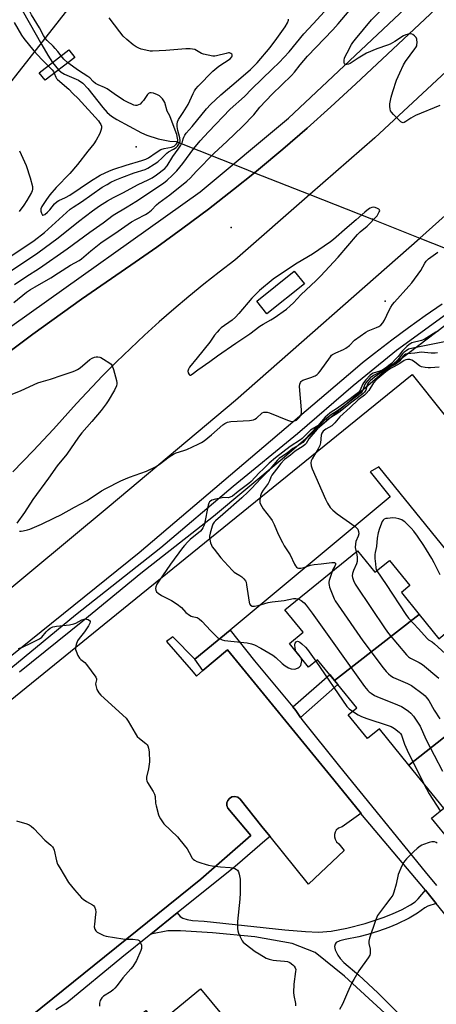
# Model space of a CAD drawing. Units: inches. Extents: x 1249766 to 1255766, y 529454 to 533454.
# Drawn here: x 1252480 to 1252673, y 531517 to 531973 of the extents above; entities that cross this region are included whole.
import ezdxf

# ---------------------------------------------------------------- set-up
doc = ezdxf.new("R2010")
doc.units = ezdxf.units.IN
doc.header["$MEASUREMENT"] = 0
for name, color, linetype in [('BLDG-Footprint', 5, 'Continuous'), ('BRIDGE-Bridge', 2, 'Continuous'), ('CULTRL-Pad', 6, 'Continuous'), ('ELEV-Spot Elevation', 7, 'Continuous'), ('HYDRO-Hidden Single Line Stream', 5, 'Continuous'), ('HYDRO-Single Line Stream', 4, 'Continuous'), ('NTRL-Trees', 3, 'Continuous'), ('TRANS-Non Street Sidewalk', 7, 'Continuous'), ('TRANS-Parking Lot', 4, 'Continuous'), ('TRANS-Road', 130, 'Continuous'), ('TRANS-Street Sidewalk', 7, 'Continuous'), ('Undefined', 1, 'Continuous')]:
    doc.layers.add(name, color=color, linetype=linetype)

msp = doc.modelspace()

# ---------------------------------------------------------------- linework, layer by layer
at = {"layer": 'BLDG-Footprint'}
for points, elevation in [([(1252665.49, 531697.67), (1252626.22, 531667.15), (1252618.43, 531676.74), (1252614.2, 531673.31), (1252605.32, 531684.25), (1252611.67, 531689.41), (1252603.23, 531699.81), (1252636.84, 531727.09), (1252644.9, 531717.16), (1252651.7, 531722.68), (1252661.12, 531711.08), (1252657.19, 531707.89)], 399.31), ([(1252695.64, 531655.47), (1252660.7, 531627.92), (1252646.99, 531644.81), (1252641.45, 531640.31), (1252632.55, 531651.27), (1252636.5, 531654.48), (1252627.81, 531665.19), (1252626.22, 531667.15), (1252665.49, 531697.67), (1252674.58, 531686.46), (1252678.46, 531689.62), (1252687.24, 531678.8), (1252680.89, 531673.65)], 399.75), ([(1252729.89, 531618.42), (1252691.75, 531587.09), (1252684.66, 531595.83), (1252680.22, 531592.22), (1252671.09, 531603.46), (1252676.8, 531608.09), (1252660.7, 531627.92), (1252695.64, 531655.47), (1252711.37, 531636.1), (1252717.63, 531641.18), (1252727.02, 531629.61), (1252723.27, 531626.57)], 399.34), ([(1252589.59, 531493.66), (1252581.43, 531487.02), (1252583.77, 531484.93), (1252569.91, 531473.51), (1252574.53, 531467.9), (1252563.64, 531458.93), (1252560.07, 531463.26), (1252549.77, 531454.77), (1252519.37, 531492.33), (1252519.48, 531492.42), (1252530.29, 531501.33), (1252527.31, 531504.94), (1252538.83, 531514.43), (1252544.15, 531507.98), (1252564.19, 531524.49)], 404.67)]:
    msp.add_lwpolyline(points, close=True, dxfattribs=dict(at, elevation=elevation))
at = {"layer": 'BRIDGE-Bridge'}
msp.add_lwpolyline([(1252505.96, 531955.46), (1252492.21, 531944.83), (1252489.52, 531948.32), (1252503.27, 531958.94)], close=True, dxfattribs=at)
at = {"layer": 'CULTRL-Pad'}
msp.add_lwpolyline([(1252612.29, 531850.62), (1252594.93, 531836.73), (1252590.19, 531842.66), (1252607.55, 531856.55)], close=True, dxfattribs=at)
at = {"layer": 'ELEV-Spot Elevation'}
for p in [(1252534.31, 531914.13, 392.96), (1252643.78, 531880.59, 402.18), (1252578.42, 531876.76, 403.8), (1252649.73, 531842.7, 404.27)]:
    msp.add_point(p, dxfattribs=at)
at = {"layer": 'HYDRO-Hidden Single Line Stream'}
msp.add_line((1252495.64, 531953.05), (1252498.46, 531949.67), dxfattribs=at)
msp.add_lwpolyline([(1252552.85, 531916.45), (1252584.46, 531903.96), (1252589.21, 531902.08), (1252614.79, 531891.96), (1252643.3, 531880.69), (1252665.68, 531871.85), (1252701.78, 531857.58), (1252708.03, 531855.11), (1252740.23, 531842.38)], dxfattribs=at)
at = {"layer": 'HYDRO-Single Line Stream'}
for points in [[(1252468.73, 532011.38), (1252469.18, 532010.15), (1252470.39, 532005.85), (1252472.64, 531996.6), (1252473.71, 531993.04), (1252475.74, 531988.22), (1252478.92, 531981.93), (1252490.72, 531961.28), (1252493.43, 531956.51), (1252495.64, 531953.05)], [(1252498.46, 531949.67), (1252499.64, 531948.58), (1252501.22, 531947.73), (1252507.7, 531944.97), (1252509.71, 531943.47), (1252512.01, 531941.11), (1252518.93, 531932.18), (1252520.9, 531929.95), (1252522.92, 531928.31), (1252525.45, 531926.7), (1252536.82, 531920.53), (1252539.31, 531919.44), (1252544.55, 531917.77), (1252549.97, 531916.74), (1252552.85, 531916.45)]]:
    msp.add_lwpolyline(points, dxfattribs=at)
at = {"layer": 'NTRL-Trees'}
msp.add_lwpolyline([(1252402.5, 531856.47), (1252369.49, 531848.51), (1252343.32, 531907.69), (1252349.01, 531964.59), (1252322.83, 532028.33), (1252327.15, 532090.08), (1252298.11, 532140.25), (1252293.88, 532188.31), (1252265.37, 532232.67), (1252263.78, 532282.84), (1252273.82, 532312.94), (1252271.7, 532359.94), (1252296.52, 532385.29), (1252328.74, 532372.62), (1252362.54, 532298.15), (1252397.92, 532226.86), (1252408.48, 532192.53), (1252394.23, 532143.94), (1252395.67, 532115.96), (1252452.57, 532060.19), (1252498.1, 531999.87), (1252504.93, 531980.53), (1252450.3, 531911.1)], close=True, dxfattribs=at)
at = {"layer": 'TRANS-Non Street Sidewalk'}
msp.add_lwpolyline([(1252610.44, 531650.03), (1252608.27, 531653.27), (1252606.93, 531654.87), (1252624.05, 531669.82), (1252626.22, 531667.15), (1252627.81, 531665.19)], close=True, dxfattribs=at)
msp.add_lwpolyline([(1252649.54, 531513.22), (1252630.88, 531530.34), (1252617.31, 531541.23), (1252606.68, 531545.44), (1252589.4, 531548.51), (1252569.77, 531550.38), (1252554.9, 531551.27), (1252549.01, 531551.23), (1252541.16, 531549.7), (1252553.43, 531559.54), (1252554.73, 531557.92), (1252556.01, 531557.06), (1252558.04, 531556.44), (1252560.41, 531556.1), (1252565.93, 531555.72), (1252603.25, 531551.72), (1252612.74, 531550.89), (1252618.77, 531550.64), (1252624.66, 531551.13), (1252632, 531552.51), (1252640.4, 531554.68), (1252648.78, 531557.38), (1252653.11, 531559.11), (1252657.64, 531561.21), (1252661.4, 531563.22), (1252663.63, 531564.72), (1252664.99, 531566.08), (1252668.33, 531570.03), (1252673.29, 531563.93), (1252669.51, 531562.7), (1252668.03, 531561.83), (1252664.61, 531559.38), (1252660.74, 531557.15), (1252655.02, 531554.32), (1252651.46, 531552.84), (1252646.61, 531551.12), (1252641.69, 531549.6), (1252637.46, 531548.5), (1252631.2, 531547.28), (1252628.65, 531546.62), (1252626.96, 531545.79), (1252626.59, 531545.17), (1252626.29, 531544.02), (1252626.54, 531542.47), (1252627.75, 531539.98), (1252628.82, 531538.43), (1252630.59, 531536.56), (1252637.49, 531530.81), (1252646.35, 531522.54), (1252664.53, 531504.3)], dxfattribs=at)
at = {"layer": 'TRANS-Parking Lot'}
for points in [[(1252476.06, 531657.85, 0), (1252519.5, 531693.16, 0), (1252662.24, 531808.64, 0), (1252736.75, 531715.34, 0)], [(1252709.99, 531687.97, 0), (1252646.8, 531766, 0), (1252642.72, 531763.73, 0), (1252652.06, 531752.16, 0), (1252577.86, 531690.46, 0), (1252561.59, 531676.93, 0), (1252551.44, 531687.28, 0), (1252548.41, 531685.13, 0), (1252559.84, 531671.99, 0), (1252562.32, 531669.14, 0), (1252565.32, 531671.69, 0), (1252576.65, 531681.33, 0), (1252625.92, 531621.07, 0), (1252638.54, 531605.63, 0), (1252638.42, 531605.55, 0), (1252629.78, 531599.44, 0), (1252628.11, 531598.76, 0), (1252627.07, 531597.78, 0), (1252626.55, 531596.86, 0), (1252626.25, 531595.77, 0), (1252626.22, 531594.72, 0), (1252626.49, 531593.62, 0), (1252627.17, 531592.44, 0), (1252628.27, 531591.48, 0), (1252630.7, 531588.41, 0), (1252614.14, 531572.86, 0), (1252596.42, 531594.91, 0), (1252594.78, 531596.95, 0), (1252592.65, 531599.61, 0), (1252582.49, 531612.24, 0), (1252581.4, 531613.05, 0), (1252580.08, 531613.39, 0), (1252578.73, 531613.2, 0), (1252577.59, 531612.57, 0), (1252576.79, 531611.62, 0), (1252576.36, 531610.46, 0), (1252576.36, 531609.22, 0), (1252576.78, 531608.06, 0), (1252587.44, 531595.4, 0), (1252564.31, 531575.16, 0), (1252480.69, 531507.73, 0)]]:
    msp.add_polyline3d(points, dxfattribs=at)
at = {"layer": 'TRANS-Road'}
for points in [[(1252464.32, 531810.8), (1252486.55, 531827.35), (1252509.06, 531843.5), (1252531.85, 531859.26), (1252543.99, 531867.7), (1252555.98, 531876.35), (1252567.82, 531885.2), (1252579.5, 531894.27), (1252589.21, 531902.07), (1252591.02, 531903.53), (1252602.38, 531913), (1252613.57, 531922.66), (1252624.59, 531932.52), (1252636.05, 531943.14), (1252714.7, 532016.89)], [(1252751.11, 532018.63), (1252697.92, 531967.49), (1252644.87, 531918.25), (1252614.79, 531891.96), (1252580.02, 531861.58), (1252572.82, 531856.12), (1252565.71, 531850.54), (1252558.7, 531844.83), (1252551.79, 531839), (1252544.99, 531833.05), (1252538.29, 531826.98), (1252531.7, 531820.8), (1252525.21, 531814.51), (1252518.84, 531808.1), (1252506.8, 531795.35), (1252496.06, 531783.41), (1252486.76, 531773.45), (1252477.29, 531763.66)], [(1252466.68, 531702.01), (1252521.83, 531747.74), (1252580.44, 531796.86), (1252665.68, 531871.85), (1252680.46, 531884.85), (1252728.47, 531928.41), (1252766.55, 531964.61), (1252806.58, 532002.65)], [(1252676.16, 531841.28), (1252668.27, 531835.84), (1252660.47, 531830.27), (1252652.77, 531824.56), (1252644.82, 531818.44), (1252642.03, 531816.29), (1252639.27, 531814.09), (1252635.84, 531811.24), (1252535.82, 531726.17), (1252419.38, 531632.56)]]:
    msp.add_lwpolyline(points, dxfattribs=at)
at = {"layer": 'TRANS-Street Sidewalk'}
for points in [[(1252476.79, 531831.28), (1252564.06, 531893.29), (1252604.91, 531927.31), (1252679.57, 531997.69), (1252756.4, 532070.91), (1252825.43, 532143.47), (1252860.08, 532180.7), (1252870.87, 532192.3), (1252894.31, 532217.48), (1252973.69, 532307.55)], [(1252980.34, 532299.72), (1252911.97, 532220.92), (1252889.03, 532196.24), (1252817.77, 532119.6), (1252784.38, 532086.32), (1252766.55, 532068.56), (1252747.28, 532049.36), (1252714.7, 532016.89), (1252636.05, 531943.14), (1252624.59, 531932.52), (1252613.57, 531922.66), (1252602.38, 531913), (1252591.02, 531903.53), (1252589.21, 531902.07), (1252579.5, 531894.27), (1252567.82, 531885.2), (1252555.98, 531876.35), (1252543.99, 531867.7), (1252531.85, 531859.26), (1252509.06, 531843.5), (1252486.55, 531827.35), (1252464.32, 531810.8)], [(1252458.6, 531658.26), (1252506.22, 531697.47), (1252545.84, 531728.62), (1252579.31, 531757.06), (1252609.08, 531781.38), (1252634.89, 531803.65), (1252654.9, 531820.02), (1252690.01, 531845.34), (1252717.01, 531863.33), (1252754.21, 531894.55), (1252762.9, 531902.75), (1252763.05, 531902.88), (1252798.2, 531936.02), (1252833.69, 531971.41), (1252870.12, 532007.89)], [(1252875.35, 532006.77), (1252838.06, 531971.26), (1252801.44, 531932.67), (1252756.86, 531890.23), (1252731.8, 531868.76), (1252706.08, 531850.56), (1252677.43, 531831.42), (1252660.86, 531818.76), (1252657.7, 531816.35), (1252649.24, 531809.89), (1252630.13, 531793.57), (1252601.07, 531768.76), (1252570.16, 531743.02), (1252536.5, 531716.58), (1252509.67, 531694.5), (1252480.3, 531670.92)], [(1252698.92, 531532.4), (1252673.29, 531563.93), (1252668.33, 531570.03), (1252638.42, 531605.55), (1252638.54, 531605.63), (1252625.92, 531621.07), (1252576.65, 531681.33), (1252565.32, 531671.69), (1252561.59, 531676.93), (1252577.86, 531690.46), (1252589.15, 531676.22), (1252606.93, 531654.87), (1252608.27, 531653.27), (1252610.44, 531650.03), (1252611.06, 531649.1), (1252628.62, 531627.29), (1252668.17, 531578.58), (1252673.47, 531572.28)], [(1252480.69, 531507.73), (1252564.31, 531575.16), (1252587.44, 531595.4), (1252576.78, 531608.06), (1252576.36, 531609.22), (1252576.36, 531610.46), (1252576.79, 531611.62), (1252577.59, 531612.57), (1252578.73, 531613.2), (1252580.08, 531613.39), (1252581.4, 531613.05), (1252582.49, 531612.24), (1252592.65, 531599.61), (1252594.78, 531596.95), (1252596.42, 531594.91), (1252595.09, 531593.82), (1252580.21, 531581.03), (1252554.62, 531560.49), (1252553.43, 531559.54), (1252541.16, 531549.7), (1252527.7, 531538.92), (1252502.25, 531517.87), (1252497.12, 531514.63)]]:
    msp.add_lwpolyline(points, dxfattribs=at)
at = {"layer": 'Undefined'}
for points, elevation in [([(1252499.64, 531956.14), (1252498.13, 531958.17), (1252496.84, 531959.63), (1252495.89, 531960.65), (1252493.22, 531963.21), (1252492.29, 531964.3), (1252491.48, 531965.51), (1252489.56, 531969.08), (1252485.86, 531975.2), (1252482.57, 531982.12), (1252480.33, 531988.46)], 394), ([(1252477.71, 531842.01), (1252483.67, 531846.73), (1252485.46, 531848.03), (1252487.58, 531849.32), (1252494.92, 531853.49), (1252498.48, 531855.68), (1252504.02, 531859.26), (1252507.92, 531861.42), (1252509, 531862.24), (1252513.36, 531865.96), (1252517.97, 531869.59), (1252519.54, 531870.74), (1252524.49, 531874), (1252532.23, 531879.38), (1252534.5, 531880.65), (1252538.67, 531882.7), (1252539.91, 531883.49), (1252541.51, 531884.82), (1252543.8, 531887.23), (1252544.87, 531888.21), (1252549.92, 531891.88), (1252557.82, 531898.14), (1252559.39, 531899.59), (1252562.37, 531902.8), (1252570.58, 531911.19), (1252576.34, 531916.46), (1252583.69, 531923.51), (1252588.88, 531928.84), (1252591.73, 531932.46), (1252597.42, 531938.49), (1252606.32, 531947.08), (1252607.71, 531948.65), (1252610.36, 531952.03), (1252613.71, 531955.97), (1252625.4, 531968.23), (1252627.91, 531970.98), (1252637.36, 531982.23)], 402), ([(1252478.03, 531850.38), (1252483.31, 531853.88), (1252489.7, 531857.86), (1252502.49, 531866.83), (1252512.94, 531874.56), (1252519.09, 531878.9), (1252523.8, 531882.43), (1252530.18, 531886.23), (1252534.19, 531888.75), (1252547.03, 531897.26), (1252548.8, 531898.58), (1252551.12, 531900.78), (1252553.25, 531903.02), (1252555.99, 531906.4), (1252561.1, 531913.31), (1252564.09, 531916.81), (1252567.95, 531921.05), (1252577.95, 531931.54), (1252584.53, 531937.37), (1252587.92, 531940.94), (1252597.42, 531949.92), (1252600.6, 531953.11), (1252605.25, 531958.06), (1252612.04, 531966.27), (1252616.34, 531971.04), (1252621.67, 531976.72)], 400), ([(1252674.93, 531933.15), (1252663.67, 531928.56), (1252661.58, 531927.38), (1252659.32, 531925.71), (1252658.43, 531925.24), (1252658.05, 531925.18), (1252657.63, 531925.27), (1252656.96, 531925.7), (1252653.57, 531928.97), (1252652.59, 531930.04), (1252652.19, 531930.77), (1252651.99, 531931.59), (1252651.87, 531932.75), (1252651.9, 531933.91), (1252652.54, 531937.08), (1252653.21, 531939.64), (1252654.97, 531944.93), (1252656.41, 531948.33), (1252658.23, 531952.01), (1252659.07, 531953.55), (1252663.44, 531959.34), (1252663.93, 531960.07), (1252664.3, 531960.84), (1252664.41, 531961.37), (1252664.45, 531962.21), (1252664.29, 531963.88), (1252664, 531964.63), (1252663.33, 531965.45), (1252662.5, 531966.08), (1252661.75, 531966.29), (1252660.35, 531966.22), (1252659.26, 531965.91), (1252658.22, 531965.35), (1252654.21, 531962.8), (1252652.04, 531961.64), (1252650.74, 531961.1), (1252645.81, 531959.35), (1252641.02, 531957.34), (1252637.19, 531955.05), (1252633.54, 531952.65), (1252632.74, 531952.34), (1252631.91, 531952.17), (1252631.2, 531952.21), (1252630.89, 531952.45), (1252630.69, 531953.11), (1252630.69, 531954.21), (1252630.88, 531955.02), (1252631.18, 531955.8), (1252632.02, 531957.57), (1252634.16, 531961.45), (1252634.7, 531962.28), (1252635.99, 531963.9), (1252643.35, 531972.78), (1252648.49, 531977.96)], 404), ([(1252472.61, 531861.07), (1252487.19, 531870.72), (1252491.95, 531874.47), (1252503.84, 531885.15), (1252505.23, 531886.13), (1252509.11, 531888.55), (1252518.71, 531895.35), (1252520.91, 531896.69), (1252522.65, 531897.63), (1252524.63, 531898.59), (1252527.68, 531899.91), (1252533.53, 531902.02), (1252538.54, 531903.56), (1252539.83, 531904.13), (1252542.79, 531905.99), (1252544.45, 531907.17), (1252546.37, 531908.89), (1252548.52, 531911.1), (1252549.35, 531911.81), (1252551.75, 531913.01), (1252552.89, 531913.79), (1252553.49, 531914.4), (1252554.18, 531915.33), (1252554.59, 531916.08), (1252554.77, 531916.84), (1252554.63, 531918.17), (1252553.75, 531921.6), (1252553.37, 531923.52), (1252553.32, 531924.62), (1252553.5, 531925.69), (1252553.98, 531926.71), (1252556.14, 531929.88), (1252558.45, 531933.69), (1252560.77, 531938.69), (1252561.46, 531939.97), (1252562.08, 531940.83), (1252563.16, 531942.06), (1252569.92, 531949), (1252572.68, 531951.31), (1252577.91, 531954.84), (1252578.66, 531955.68), (1252578.86, 531956.14), (1252578.84, 531956.59), (1252578.62, 531957), (1252578.24, 531957.32), (1252577.67, 531957.5), (1252577.2, 531957.51), (1252576.13, 531957.32), (1252571.6, 531956.11), (1252570.75, 531955.97), (1252569.86, 531955.99), (1252565.63, 531956.86), (1252564.57, 531957.32), (1252561.53, 531959.02), (1252560.53, 531959.31), (1252559.42, 531959.45), (1252557.41, 531959.46), (1252548.19, 531958.69), (1252541.93, 531958.32), (1252540.82, 531958.4), (1252538.86, 531958.78), (1252536.63, 531959.29), (1252535.57, 531959.66), (1252534.35, 531960.35), (1252533.01, 531961.31), (1252530.05, 531963.79), (1252528.42, 531965.33), (1252526.78, 531967.25), (1252521.92, 531973.7)], 396), ([(1252473.92, 531855.04), (1252488.84, 531864.96), (1252498.25, 531871.89), (1252507.7, 531879.51), (1252514.2, 531884.5), (1252517.35, 531886.76), (1252521.04, 531889.03), (1252523.86, 531890.58), (1252528.24, 531892.77), (1252535.27, 531896.63), (1252539.92, 531898.77), (1252541.76, 531899.71), (1252543.82, 531901.06), (1252547.6, 531903.99), (1252548.73, 531905.27), (1252551.33, 531909.53), (1252553.82, 531912.91), (1252555.06, 531914.83), (1252555.84, 531916.32), (1252556.16, 531917.75), (1252556.43, 531918.51), (1252556.95, 531919.49), (1252557.58, 531920.41), (1252560.29, 531923.45), (1252566.97, 531931.66), (1252568.81, 531933.67), (1252573.67, 531938.15), (1252581.79, 531945.01), (1252587.32, 531949.9), (1252589.01, 531951.48), (1252590.41, 531952.97), (1252596.43, 531960.06), (1252599.53, 531964.13), (1252603.32, 531969.66), (1252604.39, 531971.39), (1252604.94, 531972.65), (1252604.97, 531973.14)], 398), ([(1252477.97, 531971.53), (1252481.29, 531965.78), (1252482.32, 531964.22), (1252486.95, 531958.51), (1252490.63, 531954.47), (1252493.6, 531951.47)], 394), ([(1252496.43, 531948.09), (1252497.16, 531946.29), (1252497.55, 531945.63), (1252497.89, 531945.22), (1252503.14, 531940.8), (1252505.02, 531938.76), (1252507.49, 531936.38), (1252516.94, 531926.03), (1252517.48, 531925.33), (1252518.01, 531924.34), (1252518.26, 531923.56), (1252518.3, 531922.75), (1252518.07, 531921.64), (1252517.56, 531920.28), (1252515.9, 531917.12), (1252514.82, 531915.4), (1252511.98, 531911.98), (1252507.29, 531905.95), (1252503.65, 531901.75), (1252497.31, 531895.18), (1252494.4, 531891.78), (1252492.91, 531889.75), (1252490.78, 531886.51), (1252490.29, 531885.37), (1252490.28, 531884.35), (1252490.52, 531883.3), (1252490.8, 531882.67), (1252491.05, 531882.44), (1252491.22, 531882.42), (1252492.03, 531882.79), (1252493.36, 531883.84), (1252494.36, 531884.93), (1252496.58, 531887.67), (1252497.87, 531888.79), (1252498.61, 531889.22), (1252501.74, 531890.68), (1252503.69, 531891.72), (1252513.21, 531898.14), (1252517.76, 531900.97), (1252522.11, 531902.96), (1252524.08, 531903.73), (1252529.75, 531905.59), (1252537.05, 531907.67), (1252538.9, 531908.32), (1252540.05, 531908.95), (1252543.65, 531911.5), (1252545.87, 531912.76), (1252547.35, 531913.25), (1252550.74, 531913.93), (1252551.95, 531914.4), (1252552.52, 531914.81), (1252553.06, 531915.41), (1252553.46, 531916.11), (1252553.65, 531916.77), (1252553.68, 531917.28), (1252553.59, 531918.14), (1252553.16, 531919.71), (1252550.65, 531926.78), (1252549.94, 531928.4), (1252548.79, 531930.54), (1252547.59, 531934.64), (1252547.2, 531935.38), (1252546.55, 531936.28), (1252545.83, 531937.11), (1252545.21, 531937.66), (1252544.24, 531938.17), (1252542.38, 531938.85), (1252541.32, 531939.07), (1252540.66, 531939), (1252540.17, 531938.77), (1252539.58, 531938.22), (1252537.83, 531935.55), (1252537.08, 531934.65), (1252536.22, 531933.86), (1252535.51, 531933.42), (1252534.75, 531933.15), (1252534.09, 531933.15), (1252533.37, 531933.35), (1252529.81, 531935.03), (1252528.55, 531935.71), (1252524.21, 531938.57), (1252520.98, 531940.91), (1252519.65, 531941.56), (1252516.85, 531942.73), (1252515.59, 531943.41), (1252514.5, 531944.27), (1252512.9, 531945.95), (1252512.08, 531946.67), (1252507.71, 531949.44), (1252502.73, 531952.96)], 394), ([(1252502.73, 531952.96), (1252500.95, 531954.56), (1252499.64, 531956.14)], 394), ([(1252493.6, 531951.47), (1252495.56, 531949.61), (1252496.05, 531948.92), (1252496.43, 531948.09)], 394), ([(1252480.35, 531912.21), (1252483.42, 531905.39), (1252485.3, 531899.66), (1252486.31, 531895.77), (1252486.43, 531894.95), (1252486.42, 531894.41), (1252486.21, 531893.64), (1252485.87, 531892.88), (1252483.75, 531889.25), (1252482.32, 531887.09), (1252480.24, 531884.19)], 396), ([(1252480.36, 531736.2), (1252481.19, 531736.21), (1252482.05, 531736.35), (1252484.07, 531736.81), (1252485.18, 531737.14), (1252490.59, 531739.52), (1252496.62, 531742.3), (1252499.47, 531743.76), (1252505.79, 531747.38), (1252511.7, 531750.46), (1252518.31, 531754.88), (1252520.28, 531755.99), (1252527.36, 531759.53), (1252529.44, 531760.48), (1252531.34, 531761.22), (1252539.2, 531763.94), (1252543.35, 531765.95), (1252545.08, 531766.99), (1252549.66, 531770.64), (1252551.62, 531771.85), (1252552.93, 531772.41), (1252556.46, 531773.51), (1252557.81, 531774), (1252563.13, 531776.4), (1252564.69, 531777.19), (1252565.85, 531778.02), (1252569.2, 531780.73), (1252574.52, 531785.4), (1252575.39, 531785.98), (1252576.61, 531786.57), (1252577.41, 531786.81), (1252578.28, 531786.93), (1252586.92, 531787.45), (1252588.65, 531787.69), (1252589.41, 531788.03), (1252590.09, 531788.5), (1252592.79, 531790.9), (1252593.47, 531791.21), (1252594.23, 531791.29), (1252595.03, 531791.23), (1252596.16, 531790.91), (1252604.49, 531787.56), (1252605.89, 531787.09), (1252606.45, 531787), (1252607.25, 531787.08), (1252607.77, 531787.24), (1252608.57, 531787.62), (1252609.3, 531788.13), (1252610.07, 531788.93), (1252610.61, 531789.84), (1252610.91, 531790.85), (1252610.9, 531792.32), (1252610.03, 531803.1), (1252610.17, 531804.23), (1252610.49, 531804.96), (1252610.78, 531805.4), (1252611.14, 531805.76), (1252611.58, 531806.03), (1252615.34, 531807.25), (1252617.23, 531808.08), (1252618.21, 531808.67), (1252618.83, 531809.28), (1252619.55, 531810.21), (1252624.32, 531816.95), (1252624.88, 531817.59), (1252625.32, 531817.96), (1252626.83, 531818.79), (1252630.47, 531820.31), (1252631.42, 531820.82), (1252633.22, 531822.2), (1252635.53, 531824.53), (1252640.8, 531828.28), (1252641.79, 531828.91), (1252642.58, 531829.29), (1252645.66, 531830.38), (1252646.73, 531830.84), (1252647.66, 531831.53), (1252648.67, 531832.6), (1252649.45, 531833.82), (1252650.44, 531836.22), (1252650.96, 531837.28), (1252652.37, 531839.85), (1252653.14, 531841.1), (1252654.07, 531842.25), (1252660.64, 531849.56), (1252661.98, 531851.15), (1252666.15, 531856.88), (1252668.1, 531860.23), (1252668.75, 531861.21), (1252669.8, 531862.21), (1252674.12, 531865.3)], 404), ([(1252674.19, 531828.77), (1252673.12, 531828.28), (1252667.72, 531824.89), (1252666.53, 531824.43), (1252662.09, 531823.31), (1252661.55, 531823.1), (1252660.82, 531822.66), (1252659.76, 531821.71), (1252657.76, 531819.62), (1252655.72, 531817.07), (1252654.83, 531816.08), (1252652.57, 531813.79), (1252651.45, 531812.83), (1252649.78, 531811.58), (1252648.59, 531810.83), (1252647.28, 531810.3), (1252644.15, 531809.3), (1252643.34, 531808.89), (1252642.69, 531808.34), (1252640.72, 531806.19), (1252639.64, 531804.84), (1252639.22, 531804.07), (1252638.15, 531801.46), (1252637.8, 531800.95), (1252637.27, 531800.43), (1252630.39, 531795.1), (1252627.1, 531792.79), (1252624.71, 531791.34), (1252624.04, 531790.85), (1252621.91, 531788.96), (1252619.27, 531785.82), (1252618.46, 531784.99), (1252615.18, 531782.95), (1252614.13, 531782), (1252611.3, 531779.15), (1252610.44, 531778.4), (1252605.64, 531775.34), (1252598.89, 531770.1), (1252596.03, 531767.6), (1252593.41, 531765), (1252591.37, 531763.24), (1252587.59, 531759.15), (1252586.62, 531758.28), (1252581.65, 531754.61), (1252578.92, 531752.47), (1252577.96, 531751.9), (1252576.96, 531751.69), (1252575.02, 531751.72), (1252574.17, 531751.66), (1252571.06, 531751.06), (1252569.44, 531750.56), (1252568.74, 531750.13), (1252568.38, 531749.76), (1252568.01, 531749.1), (1252567.74, 531748.3), (1252565.98, 531739.55), (1252565.74, 531738.7), (1252565.25, 531737.69), (1252564.79, 531736.99), (1252564.14, 531736.28), (1252559.35, 531732.28), (1252558.3, 531731.27), (1252556.74, 531729.56), (1252555.82, 531728.44), (1252550.35, 531720.94), (1252544.86, 531713.06), (1252543.96, 531711.61), (1252543.55, 531710.52), (1252543.39, 531709.68), (1252543.49, 531708.9), (1252543.82, 531708.2), (1252544.55, 531707.44), (1252546.16, 531706.39), (1252550.76, 531704.05), (1252553.45, 531702.47), (1252555.42, 531700.82), (1252557.45, 531698.57), (1252559.07, 531697.33), (1252559.82, 531696.91), (1252560.35, 531696.71), (1252562.61, 531696.21), (1252563.58, 531695.68), (1252564.82, 531694.5), (1252568.9, 531690.06), (1252570.96, 531688.01), (1252572.25, 531686.86), (1252573.21, 531686.32), (1252574.23, 531685.93), (1252575.3, 531685.66), (1252585.79, 531684.46), (1252587.82, 531684.06), (1252589.22, 531683.61), (1252592.12, 531682.06), (1252597.65, 531678.85), (1252599.02, 531677.79), (1252602.05, 531675.03), (1252603.42, 531673.91), (1252604.92, 531672.98), (1252606.23, 531672.56), (1252607.57, 531672.42), (1252608.39, 531672.56), (1252609.44, 531673), (1252609.91, 531673.29), (1252610.31, 531673.66), (1252610.58, 531674.09), (1252610.85, 531674.83), (1252611.04, 531676.14), (1252610.88, 531676.93), (1252610.28, 531678.15)], 404), ([(1252677.24, 531823.88), (1252671.83, 531822.76), (1252662.43, 531820.96), (1252660.55, 531820.37), (1252659.34, 531819.73), (1252658.49, 531819.04), (1252657.71, 531818.26), (1252656.25, 531816.33), (1252655.5, 531815.49), (1252653.34, 531813.51), (1252649.14, 531810.78), (1252644.25, 531808.25), (1252642.78, 531807.18), (1252641.59, 531805.94), (1252640.71, 531804.81), (1252640.19, 531803.78), (1252639.38, 531801.38), (1252639.09, 531800.89), (1252638.51, 531800.25), (1252629.28, 531793.1), (1252627.2, 531791.64), (1252624.8, 531790.16), (1252622.62, 531788.53), (1252621.45, 531787.44), (1252619.21, 531785.05), (1252616.89, 531783.12), (1252615.21, 531781.52), (1252614.24, 531780.46), (1252612.45, 531778.24), (1252611.52, 531777.3), (1252610.1, 531776.32), (1252607.01, 531774.44), (1252604.37, 531772.35), (1252601.66, 531770.67), (1252600.59, 531769.85), (1252599.85, 531769.11), (1252598.15, 531767), (1252595.56, 531764.03), (1252592.04, 531760.58), (1252587.79, 531755.93), (1252586.28, 531754.4), (1252583.36, 531751.64), (1252574.52, 531743.85), (1252571.14, 531741.04), (1252570.53, 531740.42), (1252569.93, 531739.5), (1252569.51, 531738.47), (1252568.64, 531735.28), (1252568.36, 531733.83), (1252568.34, 531733.18), (1252568.46, 531732.31), (1252568.83, 531730.87), (1252569.22, 531729.75), (1252569.64, 531728.99), (1252570.52, 531727.81), (1252573.67, 531723.88), (1252576.92, 531720.11), (1252578.96, 531718.07), (1252579.82, 531717.31), (1252580.51, 531716.84), (1252582.44, 531715.76), (1252583.33, 531715.11), (1252584.3, 531714.15), (1252584.96, 531713.3), (1252585.29, 531712.54), (1252585.54, 531711.39), (1252586.67, 531703.39), (1252586.89, 531702.58), (1252587.3, 531701.96), (1252588.12, 531701.54), (1252588.6, 531701.45), (1252589.17, 531701.47), (1252590.93, 531701.84), (1252595.49, 531703.13), (1252597.44, 531703.55), (1252602.92, 531704.19), (1252607.22, 531704.99), (1252608.32, 531705.02), (1252609.4, 531704.82)], 402), ([(1252476.98, 531799.57), (1252481.17, 531801.36), (1252488.81, 531804.79), (1252490.47, 531805.37), (1252494.71, 531806.52), (1252500.05, 531808.47), (1252504.7, 531809.89), (1252506.03, 531810.39), (1252507.29, 531811.03), (1252508.49, 531811.77), (1252513, 531815.64), (1252513.99, 531816.3), (1252515.06, 531816.76), (1252515.88, 531816.88), (1252516.7, 531816.87), (1252517.51, 531816.72), (1252518.04, 531816.52), (1252519.3, 531815.82), (1252522.23, 531813.95), (1252522.86, 531813.42), (1252523.31, 531812.73), (1252523.85, 531811.09), (1252525.23, 531805.98), (1252525.45, 531804.86), (1252525.46, 531804.31), (1252525.28, 531803.53), (1252524.35, 531801.53), (1252521.48, 531796.58), (1252520.52, 531795.13), (1252518.16, 531792.08), (1252513.81, 531786.88), (1252509.25, 531781.76), (1252507.69, 531779.63), (1252502.29, 531771.83), (1252497.74, 531766.43), (1252493.83, 531760.74), (1252486.47, 531750.81), (1252482.69, 531744.91), (1252479.08, 531739.9)], 404), ([(1252674, 531818.7), (1252672.88, 531818.59), (1252670.92, 531818.56), (1252667.9, 531818.94), (1252666.47, 531818.98), (1252663.43, 531818.58), (1252659.89, 531818.29), (1252659.07, 531818.07), (1252658.64, 531817.83), (1252657.87, 531817.08), (1252656.42, 531815.05), (1252655.21, 531813.97), (1252654.27, 531813.35), (1252651.57, 531811.91), (1252648.36, 531809.88), (1252644.78, 531807.53), (1252642.86, 531806), (1252642.1, 531805.21), (1252641.65, 531804.54), (1252641.31, 531803.72), (1252640.69, 531801.47), (1252640.09, 531800.51), (1252639.33, 531799.69), (1252634.26, 531795.97), (1252628.3, 531791.12), (1252627.33, 531790.47), (1252623.71, 531788.36), (1252622.62, 531787.57), (1252618.43, 531783.63), (1252617.2, 531782.33), (1252614.37, 531779), (1252613.07, 531776.85), (1252612.59, 531776.25), (1252611.7, 531775.58), (1252607.94, 531773.23), (1252605.82, 531771.36), (1252603.1, 531769.32), (1252601.31, 531767.59), (1252599.38, 531764.88), (1252597.2, 531762.13), (1252596.71, 531761.23), (1252596.06, 531759.55), (1252595.47, 531758.31), (1252593.14, 531755.15), (1252592.4, 531753.96), (1252591.97, 531752.59), (1252591.66, 531750.57), (1252591.69, 531749.45), (1252591.97, 531748.64), (1252593.19, 531746.59), (1252596.62, 531742.29), (1252597.42, 531741.11), (1252598.25, 531739.34), (1252600.14, 531734.83), (1252602.12, 531730.93), (1252602.98, 531729.4), (1252605.66, 531725.18), (1252607.65, 531720.88), (1252608.11, 531720.18), (1252608.65, 531719.58), (1252609.06, 531719.28), (1252609.52, 531719.11), (1252610.58, 531719.11), (1252611.98, 531719.38), (1252615.14, 531720.46), (1252616.75, 531720.8), (1252620, 531721.05), (1252625.04, 531721.72), (1252625.79, 531721.75), (1252626.21, 531721.68), (1252626.65, 531721.34), (1252626.76, 531720.96), (1252626.74, 531720.74), (1252626.44, 531720.01), (1252625.53, 531718.47), (1252625.13, 531717.59)], 400), ([(1252674.72, 531812.1), (1252670.64, 531811.73), (1252669.55, 531811.75), (1252668.16, 531811.93), (1252666.51, 531812.29), (1252665.61, 531812.69), (1252664.93, 531813.17), (1252663.35, 531814.55), (1252662.08, 531815.3), (1252661.05, 531815.65), (1252660.06, 531815.7), (1252659.23, 531815.5), (1252658.44, 531815.15), (1252656.48, 531813.74), (1252653.71, 531812.32), (1252652.22, 531811.45), (1252650.59, 531810.35), (1252649, 531809.16), (1252645.44, 531806.08), (1252644.3, 531804.81), (1252642.1, 531801.33), (1252640.87, 531799.86), (1252640.05, 531799.11), (1252637.23, 531796.98), (1252633.55, 531793.37), (1252628.75, 531789.08), (1252627.94, 531788.23), (1252626.44, 531786.33), (1252625.84, 531785.68), (1252624.92, 531784.98), (1252622.18, 531783.48), (1252620.98, 531782.45), (1252620.42, 531781.62), (1252620.09, 531780.68), (1252619.76, 531777.13), (1252619.4, 531775.82), (1252618.64, 531774.3), (1252617.02, 531771.49), (1252615.86, 531769.69), (1252615.42, 531768.78), (1252615.21, 531767.79), (1252615.44, 531766.41), (1252615.93, 531765.05), (1252622.07, 531751.01), (1252622.99, 531749.18), (1252624.27, 531747.18), (1252625.44, 531745.88), (1252627.42, 531744.17), (1252635.8, 531738.34), (1252636.48, 531737.79), (1252636.99, 531737.15), (1252637.37, 531736.12), (1252637.48, 531735.03), (1252637.19, 531733.91), (1252636.18, 531731.4), (1252635.91, 531730.28), (1252635.86, 531728.61), (1252636.26, 531726.62)], 398), ([(1252675.12, 531716.05), (1252672.36, 531721.55), (1252671.24, 531723.56), (1252667.56, 531729.53), (1252664.71, 531733.84), (1252662.91, 531736.25), (1252661.69, 531737.67), (1252658.75, 531740.45), (1252658.09, 531741), (1252657.38, 531741.46), (1252656.04, 531741.97), (1252654.64, 531742.28), (1252653.17, 531742.3), (1252650.79, 531742.14), (1252649.93, 531742.03), (1252649.16, 531741.77), (1252648.7, 531741.36), (1252648.29, 531740.67), (1252647.02, 531737.43), (1252646.45, 531735.5), (1252645.99, 531732.98), (1252645.75, 531729.08), (1252645.03, 531726.3), (1252644.89, 531725.47), (1252644.91, 531723.57), (1252645.27, 531721.03), (1252645.32, 531719.23), (1252645.53, 531718.47), (1252645.82, 531717.9)], 396), ([(1252636.26, 531726.62), (1252636.54, 531725.42), (1252636.73, 531724.03), (1252636.8, 531722.92), (1252636.74, 531722.1), (1252636.4, 531721.07), (1252635.04, 531717.99), (1252634.61, 531716.66), (1252634.45, 531715.6), (1252634.59, 531714.76), (1252635.07, 531713.36), (1252635.78, 531711.72), (1252636.36, 531710.69), (1252649.64, 531691.01), (1252651.31, 531688.91), (1252659.63, 531678.92), (1252660.44, 531678.12), (1252661.48, 531677.37), (1252665.47, 531675.43), (1252666.96, 531674.51), (1252674.53, 531668.25)], 398), ([(1252625.13, 531717.59), (1252623.8, 531713.39), (1252623.62, 531712.54), (1252623.58, 531711.98), (1252623.72, 531711.16), (1252623.98, 531710.34), (1252626.09, 531704.93), (1252626.61, 531703.92), (1252627.86, 531702.04), (1252639.39, 531685.42), (1252648.82, 531672.91), (1252650.15, 531671.29), (1252651.18, 531670.21), (1252652.35, 531669.29), (1252653.62, 531668.51), (1252660.09, 531665.69), (1252661.9, 531664.76), (1252667.31, 531660.76), (1252668.19, 531660.01), (1252668.74, 531659.43), (1252669.86, 531657.9), (1252672.44, 531653.44), (1252675.06, 531649.34)], 400), ([(1252645.82, 531717.9), (1252650.16, 531711.5), (1252659.21, 531697.6), (1252660.42, 531695.93), (1252665.18, 531691.05), (1252669.09, 531686.56), (1252669.81, 531685.98), (1252671.38, 531684.99), (1252672.53, 531684.06), (1252682.53, 531674.98)], 396), ([(1252609.4, 531704.82), (1252610.85, 531704.1), (1252612.18, 531703.07), (1252613.12, 531701.96), (1252615.96, 531698.24), (1252640.14, 531664.38), (1252641.7, 531662.46), (1252642.3, 531661.91), (1252643.26, 531661.2), (1252644.76, 531660.22), (1252645.8, 531659.65), (1252655.35, 531655.92), (1252657.21, 531655.08), (1252658.9, 531654.05), (1252660.53, 531652.92), (1252661.63, 531651.94), (1252662.84, 531650.62), (1252664.41, 531648.36), (1252665.84, 531645.92), (1252668.55, 531639.88), (1252676.3, 531625.08)], 402), ([(1252479.83, 531681.84), (1252481.4, 531682.35), (1252486.27, 531684.64), (1252489.55, 531686.35), (1252490.65, 531687.22), (1252492.69, 531689.65), (1252493.64, 531690.62), (1252494.54, 531691.26), (1252495.86, 531691.87), (1252496.68, 531692.14), (1252497.56, 531692.31), (1252503.52, 531692.93), (1252505.45, 531693.28), (1252506.49, 531693.65), (1252509.29, 531695.12), (1252510.36, 531695.52), (1252510.9, 531695.57), (1252511.43, 531695.5), (1252512.2, 531695.27), (1252512.84, 531694.94), (1252513.09, 531694.64), (1252513.11, 531694.26), (1252512.89, 531693.57), (1252512.25, 531692.35), (1252510.49, 531689.67), (1252507.97, 531686.58), (1252507.26, 531685.39), (1252506.66, 531683.72), (1252506.32, 531682.3), (1252506.33, 531681.46), (1252506.57, 531680.63), (1252507.42, 531678.72), (1252508.14, 531677.44), (1252508.73, 531676.8), (1252510.63, 531675.39), (1252511.46, 531674.57), (1252515.69, 531668.6), (1252515.98, 531667.89), (1252516.02, 531667.38), (1252515.63, 531665.56), (1252515.65, 531664.77), (1252516.23, 531662.93), (1252516.58, 531662.16), (1252517.03, 531661.45), (1252518.06, 531660.39), (1252529.71, 531649.69), (1252530.74, 531648.3), (1252533.88, 531642.79), (1252534.91, 531641.25), (1252535.96, 531640.23), (1252538.92, 531637.91), (1252539.5, 531637.31), (1252539.78, 531636.85), (1252540.1, 531635.81), (1252540.35, 531634.15), (1252540.5, 531629.49), (1252540.12, 531626.27), (1252539.24, 531622.32), (1252539.19, 531621.24), (1252539.33, 531620.72), (1252539.7, 531619.97), (1252542.28, 531615.77), (1252542.89, 531614.48), (1252543.12, 531613.36), (1252543.38, 531610.28), (1252543.58, 531609.15), (1252544.75, 531604.91), (1252545.05, 531604.1), (1252545.58, 531603.1), (1252546.52, 531601.67), (1252547.25, 531600.78), (1252553.47, 531594.75), (1252554.68, 531593.44), (1252557.95, 531589.19), (1252558.97, 531587.53), (1252560.38, 531584.95), (1252560.85, 531584.37), (1252561.44, 531583.89), (1252562.46, 531583.41), (1252564.36, 531582.73), (1252566.28, 531582.1), (1252567.86, 531581.69), (1252569.53, 531581.37), (1252573.39, 531580.83), (1252577.98, 531580.54), (1252579.08, 531580.41), (1252580.14, 531580.06), (1252580.89, 531579.63), (1252581.31, 531579.27), (1252581.75, 531578.59), (1252582.07, 531577.49), (1252582.49, 531575.16), (1252582.56, 531573.67), (1252582.48, 531568.78), (1252582.34, 531565.96), (1252581.38, 531555.51), (1252581.29, 531552.38), (1252581.42, 531551.28), (1252581.72, 531550.22), (1252582.55, 531548.41), (1252583.48, 531546.65), (1252583.95, 531545.97), (1252584.8, 531545.18), (1252589.54, 531541.71), (1252591.27, 531540.58), (1252594.62, 531538.66), (1252595.95, 531538.1), (1252597.88, 531537.65), (1252599.31, 531537.49), (1252603.09, 531537.27), (1252604.5, 531537.03), (1252605.53, 531536.54), (1252606.98, 531535.56), (1252607.6, 531534.98), (1252608.08, 531534.12), (1252608.25, 531533.37), (1252608.24, 531532.5), (1252607.45, 531526.56), (1252607.27, 531522.74), (1252607.4, 531521.31), (1252608.13, 531517.65), (1252608.19, 531516.51)], 406), ([(1252610.28, 531678.15), (1252609.76, 531678.95), (1252608.34, 531680.74), (1252608.13, 531681.27), (1252607.94, 531682.14), (1252607.83, 531683.6), (1252607.99, 531684.38), (1252608.48, 531684.95), (1252609.16, 531685.25), (1252609.61, 531685.22), (1252610.25, 531684.86), (1252611.1, 531684.14), (1252612.73, 531682.53), (1252613.67, 531681.38), (1252617.58, 531676.05)], 404), ([(1252617.58, 531676.05), (1252631.99, 531655.12), (1252632.95, 531653.98), (1252634.5, 531652.85)], 404), ([(1252634.5, 531652.85), (1252637.2, 531651.17), (1252638.77, 531650.48), (1252641.2, 531649.59), (1252651.03, 531646.35), (1252652.41, 531645.83), (1252653.99, 531644.92), (1252655.44, 531643.88), (1252656.33, 531643.1), (1252656.78, 531642.55), (1252657.18, 531641.81), (1252658.67, 531637.67), (1252659.83, 531634.92), (1252667.67, 531619.33)], 404), ([(1252667.67, 531619.33), (1252670.12, 531614.61), (1252675.12, 531606.73)], 404), ([(1252479.02, 531602.12), (1252483.74, 531600.76), (1252484.77, 531600.28), (1252485.74, 531599.69), (1252487.04, 531598.56), (1252492.1, 531593.22), (1252494.91, 531590.87), (1252495.68, 531590.08), (1252496.11, 531589.35), (1252496.41, 531588.53), (1252497.53, 531583.58), (1252497.99, 531582.18), (1252498.98, 531580.41), (1252503.11, 531573.7), (1252505.84, 531570.17), (1252509.02, 531566.6), (1252509.91, 531565.85), (1252511.34, 531564.87), (1252514.19, 531563.37), (1252514.63, 531563.02), (1252515.09, 531562.37), (1252515.59, 531561.09), (1252515.73, 531559.97), (1252515.63, 531558.78), (1252515.03, 531554.31), (1252514.97, 531553.13), (1252515.19, 531552.08), (1252515.69, 531551.2), (1252516.32, 531550.68), (1252517.83, 531549.87), (1252519.41, 531549.16), (1252520.54, 531548.85), (1252528.22, 531547.52), (1252529.38, 531547.44), (1252532.85, 531547.46), (1252535.13, 531547.17), (1252535.82, 531546.85), (1252536.14, 531546.47), (1252536.47, 531545.74), (1252536.78, 531544.64), (1252536.9, 531543.52), (1252536.83, 531543.04), (1252536.56, 531542.22), (1252534.54, 531537.47), (1252532.87, 531534.75), (1252531.94, 531533.63), (1252528.18, 531529.55), (1252525.53, 531525.93), (1252524.56, 531524.8), (1252523.71, 531523.97), (1252522.79, 531523.24), (1252519.19, 531520.99), (1252518.44, 531520.19), (1252517.73, 531519.02), (1252517.4, 531517.72), (1252517.37, 531516.34)], 408), ([(1252673.83, 531591.9), (1252673.36, 531592.18), (1252672.59, 531592.42), (1252671.78, 531592.52), (1252671.23, 531592.49), (1252670.14, 531592.21), (1252667.45, 531591.25), (1252666.67, 531590.9), (1252665.93, 531590.46), (1252664.54, 531589.36), (1252663.02, 531587.99), (1252659.51, 531584.51), (1252658.74, 531583.64), (1252658.29, 531583), (1252657.4, 531581.34), (1252655.76, 531577.27), (1252654.76, 531572.83), (1252653.7, 531569.12), (1252653.17, 531567.75), (1252652.38, 531566.55), (1252649.83, 531563.34), (1252647.02, 531559.59), (1252646.19, 531558.4), (1252645.77, 531557.63), (1252645.16, 531556), (1252642.48, 531547.91), (1252642.1, 531546.52), (1252642.08, 531545.39), (1252642.67, 531542.8), (1252642.79, 531541.94), (1252642.75, 531540.81), (1252642.53, 531540.01), (1252641.79, 531538.78), (1252637.52, 531532.83), (1252635.11, 531528.73), (1252634.31, 531527.17), (1252632.27, 531522.7), (1252629.98, 531517.36), (1252628.59, 531514.85)], 404)]:
    msp.add_lwpolyline(points, dxfattribs=dict(at, elevation=elevation))
at = {"layer": 'Undefined', "elevation": 402}
msp.add_lwpolyline([(1252644.21, 531886.13), (1252643.44, 531886), (1252642.73, 531885.67), (1252642.05, 531885.22), (1252640.3, 531883.83), (1252636.23, 531880.25), (1252632.03, 531876.73), (1252625.72, 531871.12), (1252624.39, 531870.03), (1252615.99, 531864.42), (1252608.88, 531860.25), (1252599.86, 531854.21), (1252597.89, 531852.76), (1252591.45, 531847.53), (1252587.9, 531844.06), (1252581.96, 531836.95), (1252580.41, 531835.21), (1252578.83, 531833.9), (1252573.8, 531830.29), (1252572.83, 531829.41), (1252571.86, 531828.34), (1252570.72, 531826.88), (1252568.53, 531823.67), (1252562.57, 531816.46), (1252559.14, 531812.11), (1252558.63, 531811.17), (1252558.38, 531810.19), (1252558.49, 531809.47), (1252558.9, 531808.68), (1252559.2, 531808.46), (1252559.49, 531808.44), (1252560.33, 531808.85), (1252562.96, 531810.86), (1252568.56, 531814.67), (1252572.09, 531817.32), (1252580.51, 531823.14), (1252587.06, 531827.55), (1252591.69, 531831.06), (1252593.19, 531832.01), (1252596.72, 531833.93), (1252598.31, 531834.91), (1252603.99, 531838.94), (1252605.77, 531840.45), (1252607.24, 531841.87), (1252610.68, 531845.52), (1252617.74, 531852.17), (1252619.81, 531854.22), (1252627.88, 531863.01), (1252636.82, 531873.55), (1252638.06, 531874.69), (1252641.32, 531877.4), (1252645.96, 531882.06), (1252646.96, 531883.9), (1252647.15, 531884.47), (1252647.12, 531884.86), (1252646.83, 531885.19), (1252646.13, 531885.57), (1252645.04, 531885.97)], close=True, dxfattribs=at)

doc.saveas('drawing.dxf')
